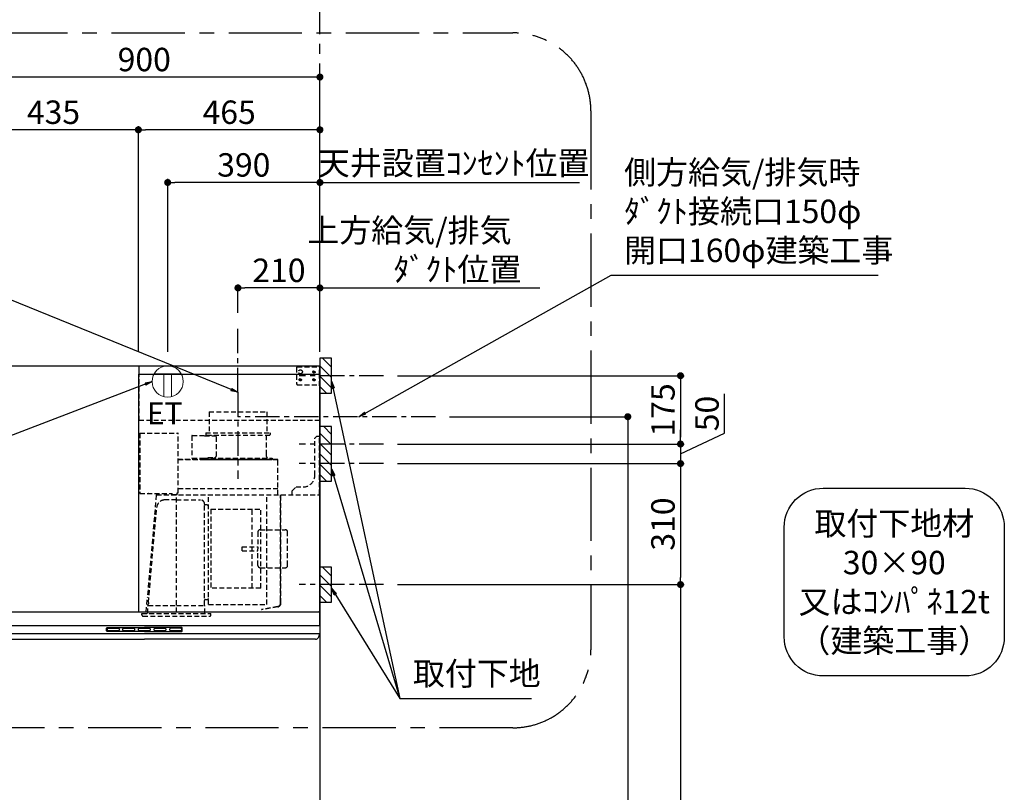
# Model space of a CAD drawing. Extents: x 55896 to 82369, y -11045 to -2175.
# Drawn here: x 72982 to 75504, y -7545 to -5565 of the extents above; entities that cross this region are included whole.
import ezdxf

# ---------------------------------------------------------------- set-up
doc = ezdxf.new("R2010")
doc.units = 0
doc.header["$LTSCALE"] = 50
doc.header["$MEASUREMENT"] = 0
doc.linetypes.add('CENTER', pattern=[2, 1.25, -0.25, 0.25, -0.25])
doc.linetypes.add('HIDDEN', pattern=[0.375, 0.25, -0.125])
doc.layers.get('0').update_dxf_attribs({"linetype": 'CONTINUOUS'})
doc.layers.get('DEFPOINTS').update_dxf_attribs({"color": 146, "linetype": 'CONTINUOUS'})
for name, color, linetype in [('111-壁仕上', 3, 'CONTINUOUS'), ('150-機器', 8, 'CONTINUOUS'), ('160-文字', 254, 'CONTINUOUS'), ('166-寸法B', 11, 'CONTINUOUS'), ('180-補助', 161, 'CONTINUOUS')]:
    doc.layers.add(name, color=color, linetype=linetype)
doc.styles.add('KH001', font='txt')
doc.styles.add('ＭＳ ゴシック', font='txt', dxfattribs={"height": 10})
doc.dimstyles.new('KH1xx030', dxfattribs={"dimscale": 30, "dimtxt": 2, "dimasz": 0.6, "dimexe": 0.3, "dimexo": 1.2, "dimgap": 0.5, "dimtad": 3, "dimdec": 1, "dimdsep": 46, "dimlunit": 6, "dimtxsty": 'KH001', "dimblk": 'DOT', "dimcen": 1, "dimdle": 1, "dimclrd": 256, "dimclre": 256, "dimclrt": 256, "dimadec": 0, "dimazin": 0, "dimtfac": 1, "dimtdec": 1, "dimtix": 1, "dimtmove": 2, "dimatfit": 3, "dimldrblk": 'CLOSEDBLANK', "dimfxl": 1, "dimtolj": 1, "dimtzin": 0, "dimlwd": -1, "dimlwe": -1, "dimarcsym": 0})

# ---------------------------------------------------------------- blocks, each defined once
blk = doc.blocks.new('取付下地注釈')
at = {"layer": '160-文字'}
blk.add_lwpolyline([(-181.9, 0), (181.9, 0, -0.414214), (281.9, -100), (281.9, -381, -0.414214), (181.9, -481), (-181.9, -481, -0.414214), (-281.9, -381), (-281.9, -100, -0.414214)], format="xyb", close=True, dxfattribs=at)
at = {"layer": '160-文字', "insert": (0, -240.5), "char_height": 60, "attachment_point": 5, "style": 'KH001'}
blk.add_mtext('\\A1;取付下地材\\P30×90\\P又はｺﾝﾊﾟﾈ12t\\P（建築工事）', dxfattribs=at)
blk = doc.blocks.new('_Dot')
at = {"color": 0, "linetype": 'ByBlock', "lineweight": -2}
blk.add_line((-0.5, 0), (-1, 0), dxfattribs=at)
at = {"color": 0, "linetype": 'ByBlock', "const_width": 0.5}
blk.add_lwpolyline([(-0.25, 0, 1), (0.25, 0, 1)], format="xyb", close=True, dxfattribs=at)
blk = doc.blocks.new('*D220')
at = {"layer": '166-寸法B', "transparency": 16777216}
for p, q in [((72851.5, -6416.5), (72851.5, -5703.5)), ((73733.5, -5712.5), (72869.5, -5712.5)), ((73751.5, -6416.5), (73751.5, -5703.5))]:
    blk.add_line(p, q, dxfattribs=at)
at = {"layer": 'DEFPOINTS', "color": 0, "transparency": 16777216}
for p in [(72851.5, -5712.5), (72851.5, -6452.5), (73751.5, -6452.5)]:
    blk.add_point(p, dxfattribs=at)
at = {"layer": '166-寸法B', "transparency": 16777216, "xscale": 18, "yscale": 18, "zscale": 18, "rotation": 180}
blk.add_blockref('_Dot', (72851.5, -5712.5), dxfattribs=at)
at = {"layer": '166-寸法B', "transparency": 16777216, "xscale": 18, "yscale": 18, "zscale": 18}
blk.add_blockref('_Dot', (73751.5, -5712.5), dxfattribs=at)
at = {"layer": '166-寸法B', "transparency": 16777216, "insert": (73301.5, -5667.5), "char_height": 60, "attachment_point": 5, "style": 'KH001'}
blk.add_mtext('\\A1;900', dxfattribs=at)
blk = doc.blocks.new('_ClosedBlank')
at = {"color": 0, "linetype": 'ByBlock', "lineweight": -2}
for p, q in [((-1, 0.17), (0, 0)), ((-1, 0.17), (-1, -0.17)), ((0, 0), (-1, -0.17))]:
    blk.add_line(p, q, dxfattribs=at)
blk = doc.blocks.new('*D221')
at = {"layer": '166-寸法B', "transparency": 16777216}
for p, q in [((73751.5, -6252.5), (73733.5, -6252.5)), ((73751.5, -6416.5), (73751.5, -6243.5)), ((73751.5, -6252.5), (74296.6, -6252.5)), ((74296.6, -6252.5), (74314.6, -6252.5))]:
    blk.add_line(p, q, dxfattribs=at)
at = {"layer": 'DEFPOINTS', "color": 0, "transparency": 16777216}
for p in [(74296.6, -6252.5), (73751.5, -6452.5), (74296.6, -6580.7)]:
    blk.add_point(p, dxfattribs=at)
at = {"layer": '166-寸法B', "transparency": 16777216, "insert": (74103.6, -6155), "char_height": 60, "attachment_point": 5, "style": 'KH001'}
blk.add_mtext('\\A1;上方給気/排気\u3000\u3000\u3000\\Pﾀﾞｸﾄ位置', dxfattribs=at)
blk = doc.blocks.new('_None')
blk = doc.blocks.new('*D222')
at = {"layer": '166-寸法B', "transparency": 16777216}
for p, q in [((73541.5, -6316.5), (73541.5, -6243.5)), ((73733.5, -6252.5), (73559.5, -6252.5)), ((73751.5, -6416.5), (73751.5, -6243.5))]:
    blk.add_line(p, q, dxfattribs=at)
at = {"layer": 'DEFPOINTS', "color": 0, "transparency": 16777216}
for p in [(73541.5, -6252.5), (73541.5, -6352.5), (73751.5, -6452.5)]:
    blk.add_point(p, dxfattribs=at)
at = {"layer": '166-寸法B', "transparency": 16777216, "xscale": 18, "yscale": 18, "zscale": 18, "rotation": 180}
blk.add_blockref('_Dot', (73541.5, -6252.5), dxfattribs=at)
at = {"layer": '166-寸法B', "transparency": 16777216, "xscale": 18, "yscale": 18, "zscale": 18}
blk.add_blockref('_Dot', (73751.5, -6252.5), dxfattribs=at)
at = {"layer": '166-寸法B', "transparency": 16777216, "insert": (73646.5, -6207.5), "char_height": 60, "attachment_point": 5, "style": 'KH001'}
blk.add_mtext('\\A1;210', dxfattribs=at)
blk = doc.blocks.new('*D223')
at = {"layer": '166-寸法B', "transparency": 16777216}
for p, q in [((73286.5, -6416.5), (73286.5, -5838.5)), ((73733.5, -5847.5), (73304.5, -5847.5)), ((73751.5, -6416.5), (73751.5, -5838.5))]:
    blk.add_line(p, q, dxfattribs=at)
at = {"layer": 'DEFPOINTS', "color": 0, "transparency": 16777216}
for p in [(73286.5, -5847.5), (73286.5, -6452.5), (73751.5, -6452.5)]:
    blk.add_point(p, dxfattribs=at)
at = {"layer": '166-寸法B', "transparency": 16777216, "xscale": 18, "yscale": 18, "zscale": 18, "rotation": 180}
blk.add_blockref('_Dot', (73286.5, -5847.5), dxfattribs=at)
at = {"layer": '166-寸法B', "transparency": 16777216, "xscale": 18, "yscale": 18, "zscale": 18}
blk.add_blockref('_Dot', (73751.5, -5847.5), dxfattribs=at)
at = {"layer": '166-寸法B', "transparency": 16777216, "insert": (73519, -5802.5), "char_height": 60, "attachment_point": 5, "style": 'KH001'}
blk.add_mtext('\\A1;465', dxfattribs=at)
blk = doc.blocks.new('*D224')
at = {"layer": '166-寸法B', "transparency": 16777216}
for p, q in [((72851.5, -6416.5), (72851.5, -5838.5)), ((73268.5, -5847.5), (72869.5, -5847.5)), ((73286.5, -6416.5), (73286.5, -5838.5))]:
    blk.add_line(p, q, dxfattribs=at)
at = {"layer": 'DEFPOINTS', "color": 0, "transparency": 16777216}
for p in [(72851.5, -5847.5), (72851.5, -6452.5), (73286.5, -6452.5)]:
    blk.add_point(p, dxfattribs=at)
at = {"layer": '166-寸法B', "transparency": 16777216, "xscale": 18, "yscale": 18, "zscale": 18, "rotation": 180}
blk.add_blockref('_Dot', (72851.5, -5847.5), dxfattribs=at)
at = {"layer": '166-寸法B', "transparency": 16777216, "xscale": 18, "yscale": 18, "zscale": 18}
blk.add_blockref('_Dot', (73286.5, -5847.5), dxfattribs=at)
at = {"layer": '166-寸法B', "transparency": 16777216, "insert": (73069, -5802.5), "char_height": 60, "attachment_point": 5, "style": 'KH001'}
blk.add_mtext('\\A1;435', dxfattribs=at)
blk = doc.blocks.new('*D226')
at = {"layer": '166-寸法B', "transparency": 16777216}
for p, q in [((73950.4, -6477.5), (74684.1, -6477.5)), ((74675.1, -6495.5), (74675.1, -6634.5)), ((73950.4, -6652.5), (74684.1, -6652.5))]:
    blk.add_line(p, q, dxfattribs=at)
at = {"layer": 'DEFPOINTS', "color": 0, "transparency": 16777216}
for p in [(73914.4, -6477.5), (73914.4, -6652.5), (74675.1, -6652.5)]:
    blk.add_point(p, dxfattribs=at)
at = {"layer": '166-寸法B', "transparency": 16777216, "xscale": 18, "yscale": 18, "zscale": 18}
for p, rotation in [((74675.1, -6477.5), 90), ((74675.1, -6652.5), 270)]:
    blk.add_blockref('_Dot', p, dxfattribs=dict(at, rotation=rotation))
at = {"layer": '166-寸法B', "transparency": 16777216, "insert": (74630.1, -6565), "char_height": 60, "attachment_point": 5, "rotation": 90, "style": 'KH001'}
blk.add_mtext('\\A1;175', dxfattribs=at)
blk = doc.blocks.new('*D227')
at = {"layer": '166-寸法B', "transparency": 16777216}
for p, q in [((74083.7, -6582.5), (74549.1, -6582.5)), ((74540.1, -6600.5), (74540.1, -8834.5)), ((73787.5, -8852.5), (74549.1, -8852.5))]:
    blk.add_line(p, q, dxfattribs=at)
at = {"layer": 'DEFPOINTS', "color": 0, "transparency": 16777216}
for p in [(74047.7, -6582.5), (73751.5, -8852.5), (74540.1, -8852.5)]:
    blk.add_point(p, dxfattribs=at)
at = {"layer": '166-寸法B', "transparency": 16777216, "xscale": 18, "yscale": 18, "zscale": 18}
for p, rotation in [((74540.1, -6582.5), 90), ((74540.1, -8852.5), 270)]:
    blk.add_blockref('_Dot', p, dxfattribs=dict(at, rotation=rotation))
at = {"layer": '166-寸法B', "transparency": 16777216, "insert": (74491.3, -7717.5), "char_height": 60, "attachment_point": 5, "rotation": 90, "style": 'KH001'}
blk.add_mtext('\\A1;2,270', dxfattribs=at)
blk = doc.blocks.new('*D228')
at = {"layer": '166-寸法B', "transparency": 16777216}
for p, q in [((73950.4, -7012.5), (74684.1, -7012.5)), ((74675.1, -7030.5), (74675.1, -8834.5)), ((73787.5, -8852.5), (74684.1, -8852.5))]:
    blk.add_line(p, q, dxfattribs=at)
at = {"layer": 'DEFPOINTS', "color": 0, "transparency": 16777216}
for p in [(73914.4, -7012.5), (73751.5, -8852.5), (74675.1, -8852.5)]:
    blk.add_point(p, dxfattribs=at)
at = {"layer": '166-寸法B', "transparency": 16777216, "xscale": 18, "yscale": 18, "zscale": 18}
for p, rotation in [((74675.1, -7012.5), 90), ((74675.1, -8852.5), 270)]:
    blk.add_blockref('_Dot', p, dxfattribs=dict(at, rotation=rotation))
at = {"layer": '166-寸法B', "transparency": 16777216, "insert": (74626.3, -7932.5), "char_height": 60, "attachment_point": 5, "rotation": 90, "style": 'KH001'}
blk.add_mtext('\\A1;1,840', dxfattribs=at)
blk = doc.blocks.new('*D229')
at = {"layer": '166-寸法B', "transparency": 16777216}
for p, q in [((74787.9, -6625), (74787.9, -6523.5)), ((74675.1, -6634.5), (74675.1, -6616.5)), ((74675.1, -6677.5), (74787.9, -6625)), ((73950.4, -6652.5), (74684.1, -6652.5)), ((74675.1, -6652.5), (74675.1, -6702.5)), ((74675.1, -6652.5), (74675.1, -6702.5)), ((73950.4, -6702.5), (74684.1, -6702.5)), ((74675.1, -6720.5), (74675.1, -6738.5))]:
    blk.add_line(p, q, dxfattribs=at)
at = {"layer": 'DEFPOINTS', "color": 0, "transparency": 16777216}
for p in [(73914.4, -6652.5), (73914.4, -6702.5), (74675.1, -6702.5)]:
    blk.add_point(p, dxfattribs=at)
at = {"layer": '166-寸法B', "transparency": 16777216, "xscale": 18, "yscale": 18, "zscale": 18}
for p, rotation in [((74675.1, -6652.5), 270), ((74675.1, -6702.5), 90)]:
    blk.add_blockref('_Dot', p, dxfattribs=dict(at, rotation=rotation))
at = {"layer": '166-寸法B', "transparency": 16777216, "insert": (74742.9, -6574.3), "char_height": 60, "attachment_point": 5, "rotation": 90, "style": 'KH001'}
blk.add_mtext('\\A1;50', dxfattribs=at)
blk = doc.blocks.new('*D230')
at = {"layer": '166-寸法B', "transparency": 16777216}
for p, q in [((73950.4, -6702.5), (74684.1, -6702.5)), ((74675.1, -6720.5), (74675.1, -6994.5)), ((73950.4, -7012.5), (74684.1, -7012.5))]:
    blk.add_line(p, q, dxfattribs=at)
at = {"layer": 'DEFPOINTS', "color": 0, "transparency": 16777216}
for p in [(73914.4, -6702.5), (73914.4, -7012.5), (74675.1, -7012.5)]:
    blk.add_point(p, dxfattribs=at)
at = {"layer": '166-寸法B', "transparency": 16777216, "xscale": 18, "yscale": 18, "zscale": 18}
for p, rotation in [((74675.1, -6702.5), 90), ((74675.1, -7012.5), 270)]:
    blk.add_blockref('_Dot', p, dxfattribs=dict(at, rotation=rotation))
at = {"layer": '166-寸法B', "transparency": 16777216, "insert": (74630.1, -6857.5), "char_height": 60, "attachment_point": 5, "rotation": 90, "style": 'KH001'}
blk.add_mtext('\\A1;310', dxfattribs=at)
blk = doc.blocks.new('ｺﾝｾﾝﾄ 展開用')
at = {"layer": '160-文字', "color": 4, "linetype": 'Continuous', "lineweight": 20}
for p, q in [((-20, 34.6), (-20, -34.6)), ((38.7, 10), (-20, 10)), ((38.7, -10), (-20, -10))]:
    blk.add_line(p, q, dxfattribs=at)
blk.add_circle((0, 0), 40, dxfattribs=at)
blk = doc.blocks.new('*D231')
at = {"layer": '166-寸法B', "transparency": 16777216}
for p, q in [((73361.5, -6416.5), (73361.5, -5973.5)), ((73751.5, -6416.5), (73751.5, -5973.5)), ((73733.5, -5982.5), (73379.5, -5982.5))]:
    blk.add_line(p, q, dxfattribs=at)
at = {"layer": 'DEFPOINTS', "color": 0, "transparency": 16777216}
for p in [(73361.5, -5982.5), (73361.5, -6452.5), (73751.5, -6452.5)]:
    blk.add_point(p, dxfattribs=at)
at = {"layer": '166-寸法B', "transparency": 16777216, "xscale": 18, "yscale": 18, "zscale": 18, "rotation": 180}
blk.add_blockref('_Dot', (73361.5, -5982.5), dxfattribs=at)
at = {"layer": '166-寸法B', "transparency": 16777216, "xscale": 18, "yscale": 18, "zscale": 18}
blk.add_blockref('_Dot', (73751.5, -5982.5), dxfattribs=at)
at = {"layer": '166-寸法B', "transparency": 16777216, "insert": (73556.5, -5937.5), "char_height": 60, "attachment_point": 5, "style": 'KH001'}
blk.add_mtext('\\A1;390', dxfattribs=at)
blk = doc.blocks.new('*D232')
at = {"layer": '166-寸法B', "transparency": 16777216}
for p, q in [((73751.5, -6416.5), (73751.5, -5973.5)), ((73751.5, -5982.5), (73733.5, -5982.5)), ((73751.5, -5982.5), (74398.5, -5982.5)), ((74398.5, -5982.5), (74416.5, -5982.5))]:
    blk.add_line(p, q, dxfattribs=at)
at = {"layer": 'DEFPOINTS', "color": 0, "transparency": 16777216}
for p in [(74398.5, -5982.5), (74398.5, -6430.5), (73751.5, -6452.5)]:
    blk.add_point(p, dxfattribs=at)
at = {"layer": '166-寸法B', "transparency": 16777216, "insert": (74094, -5932.9), "char_height": 60, "attachment_point": 5, "style": 'KH001'}
blk.add_mtext('\\A1;天井設置ｺﾝｾﾝﾄ位置', dxfattribs=at)
blk = doc.blocks.new('SBLRF-3R-9017VR_S')
at = {"layer": '150-機器', "color": 6, "linetype": 'Continuous'}
for p, q in [((-462.6, 0), (0, 0)), ((-462.6, -20.6), (-462.6, 0)), ((0, -50), (0, 0)), ((-465, -20.6), (0, -20.6)), ((-465, -20.6), (-465, -630)), ((-1.2, 0), (0, 0)), ((0, -629.4), (0, -50)), ((-896, -630), (-0.6, -630)), ((-0.6, -629.4), (-0.6, -630)), ((-0.6, -629.4), (0, -629.4)), ((-899, -664.2), (-899, -633)), ((0, -664.2), (0, -633)), ((-899, -665.5), (-899, -684.5)), ((-898.5, -665), (-449.5, -665)), ((-449.5, -665), (-0.5, -665)), ((0, -665.5), (0, -684.5)), ((-898.5, -685), (-0.5, -685)), ((-898, -685.8), (-898, -685)), ((-895.1, -695.3), (-896.7, -692)), ((-887.8, -700), (-449.5, -700)), ((-11.2, -700), (-449.5, -700)), ((-3.9, -695.3), (-2.3, -692)), ((-1, -685.8), (-1, -685))]:
    blk.add_line(p, q, dxfattribs=at)
at = {"layer": '150-機器', "linetype": 'HIDDEN'}
for p, q in [((-1.2, -22), (-1.2, 0)), ((-462.6, -140), (-462.6, -20.6)), ((-60, -4), (-58, -2)), ((-60, -4), (-60, -46)), ((-58, -2), (-1.2, -2)), ((-1.2, -51), (-1.2, -22)), ((-60, -46), (-58, -48)), ((-58, -48), (-1.2, -48)), ((-1.2, -50), (-0.6, -50)), ((-0.6, -50), (0, -50)), ((-1.2, -51), (-0.6, -51)), ((-0.6, -140), (-0.6, -51)), ((-283.9, -117.4), (-136.1, -117.4)), ((-283.9, -117.4), (-283.9, -171.4)), ((-136.1, -117.4), (-136.1, -171.4)), ((-0.6, -140), (-462.6, -140)), ((-461, -172.5), (-363.6, -172.5)), ((-461, -172.5), (-461, -326.5)), ((-363.1, -324.5), (-363.1, -173)), ((-292.5, -171.4), (-292.5, -175.4)), ((-292.5, -171.4), (-127.5, -171.4)), ((-127.5, -171.4), (-127.5, -175.4)), ((-327.9, -178.9), (-327.9, -235.9)), ((-327.3, -178.3), (-295.5, -178.3)), ((-295.5, -178.9), (-295.5, -178.3)), ((-295.5, -178.9), (-268.8, -178.9)), ((-290.5, -177.4), (-129.5, -177.4)), ((-282.2, -177.4), (-282.2, -178.9)), ((-265.8, -181.9), (-265.8, -231.1)), ((-137.8, -177.4), (-137.8, -228.6)), ((-13, -185), (-8, -180)), ((-13, -280), (-13, -185)), ((-8, -180), (-1, -180)), ((-1, -328.8), (-1, -180)), ((-363.1, -239.4), (-108.1, -239.4)), ((-108.1, -240), (-363.1, -240)), ((-327.3, -236.5), (-298, -236.5)), ((-298, -236.4), (-298, -239.4)), ((-298, -236.4), (-122, -236.4)), ((-298, -239.4), (-122, -239.4)), ((-286.4, -234.1), (-268.8, -234.1)), ((-286.4, -236.4), (-286.4, -234.1)), ((-122, -236.4), (-122, -239.4)), ((-108.1, -330), (-108.1, -240)), ((-107.5, -241.4), (-107.5, -240)), ((-107.5, -330), (-107.5, -241.4)), ((-461, -326.5), (-378.1, -326.5)), ((-439.1, -326.5), (-439.6, -326.5)), ((-378.1, -330), (-378.1, -326.5)), ((-365.6, -325), (-363.6, -325)), ((-365.6, -330), (-365.6, -325)), ((-363.1, -313.6), (-108.1, -313.6)), ((-71, -320), (-61, -310)), ((-71, -330), (-71, -320)), ((-61, -310), (-43, -310)), ((-419.1, -330.7), (-442.1, -594)), ((-418.3, -330), (-0.8, -330)), ((-367.5, -343.2), (-397.6, -343.2)), ((-378.1, -329.5), (-365.6, -329.5)), ((-367.5, -630.8), (-367.5, -336.8)), ((-367.5, -343.2), (-306.1, -343.2)), ((-285.7, -610.7), (-285.7, -330)), ((-135.7, -610.7), (-135.7, -330)), ((-100.7, -600.8), (-100.7, -330)), ((-99.9, -607.4), (-99.9, -330)), ((-439.3, -605.6), (-418.1, -362)), ((-295.5, -463.8), (-295.5, -353.8)), ((-289.1, -356.1), (-294.1, -356.1)), ((-279.3, -367.2), (-279.3, -569.2)), ((-279.3, -367.2), (-151.3, -367.2)), ((-173.3, -569.2), (-173.3, -367.2)), ((-151.3, -569.2), (-151.3, -367.2)), ((-159, -425.6), (-159, -468.2)), ((-153, -419.6), (-88.6, -419.6)), ((-82.6, -510.8), (-82.6, -425.6)), ((-295.5, -613.6), (-295.5, -463.8)), ((-199.5, -463.2), (-159, -463.2)), ((-199.5, -473.2), (-199.5, -463.2)), ((-199.5, -473.2), (-159, -473.2)), ((-159, -510.8), (-159, -468.2)), ((-153, -516.8), (-88.6, -516.8)), ((-151.3, -569.2), (-279.3, -569.2)), ((-445.2, -630), (-442.1, -594)), ((-294.1, -598.3), (-289.1, -598.3)), ((-100.7, -607.4), (-100.7, -600.8)), ((-440.6, -633.8), (-440.6, -614.6)), ((-440.3, -614.1), (-439.5, -613.6)), ((-439.5, -613.6), (-439.5, -609.9)), ((-439.5, -613.6), (-367.5, -613.6)), ((-367.5, -613.6), (-295.5, -613.6)), ((-294.7, -614.1), (-295.5, -613.6)), ((-294.4, -633.8), (-294.4, -614.6)), ((-285.1, -611.3), (-136.3, -611.3)), ((-108.3, -616.5), (-149.3, -623.7)), ((-149.3, -623.7), (-149.1, -624.5)), ((-108.2, -617.3), (-149.1, -624.5)), ((-455.9, -637.8), (-455.9, -633.8)), ((-455.9, -633.8), (-279.1, -633.8)), ((-452.9, -640.8), (-282.1, -640.8)), ((-279.1, -637.8), (-279.1, -633.8))]:
    blk.add_line(p, q, dxfattribs=at)
at = {"layer": '150-機器', "color": 161, "linetype": 'CENTER'}
blk.add_line((-210, -67.4), (-210, -289.4), dxfattribs=at)
at = {"layer": '150-機器', "linetype": 'Continuous'}
for p, q in [((-546.5, -678.5), (-546.5, -671.5)), ((-545, -670), (-449.5, -670)), ((-449.5, -680), (-545, -680)), ((-544.5, -676.6), (-544.5, -673.6)), ((-542.5, -671.6), (-516.5, -671.6)), ((-516.5, -678.6), (-542.5, -678.6)), ((-514.5, -673.6), (-514.5, -676.6)), ((-504.5, -676.6), (-504.5, -673.6)), ((-502.5, -671.6), (-476.5, -671.6)), ((-476.5, -678.6), (-502.5, -678.6)), ((-474.5, -673.6), (-474.5, -676.6)), ((-464.5, -676.6), (-464.5, -673.6)), ((-462.5, -671.6), (-436.5, -671.6)), ((-436.5, -678.6), (-462.5, -678.6)), ((-354, -670), (-449.5, -670)), ((-449.5, -680), (-354, -680)), ((-434.5, -673.6), (-434.5, -676.6)), ((-424.5, -676.6), (-424.5, -673.6)), ((-422.5, -671.6), (-396.5, -671.6)), ((-396.5, -678.6), (-422.5, -678.6)), ((-394.5, -673.6), (-394.5, -676.6)), ((-384.5, -676.6), (-384.5, -673.6)), ((-356.5, -671.6), (-382.5, -671.6)), ((-356.5, -678.6), (-382.5, -678.6)), ((-354.5, -673.6), (-354.5, -676.6)), ((-352.5, -678.5), (-352.5, -671.5))]:
    blk.add_line(p, q, dxfattribs=at)
at = {"layer": '150-機器', "linetype": 'HIDDEN'}
for centre, radius in [((-50, -15), 5), ((-15, -15), 3.01), ((-15, -15), 1.81), ((-50, -35), 3.01), ((-50, -35), 1.81), ((-15, -35), 3.01), ((-15, -35), 1.81)]:
    blk.add_circle(centre, radius, dxfattribs=at)
for centre, radius, start, end in [((-363.6, -173), 0.5, 360, 90), ((-290.5, -175.4), 2, 180, 270), ((-129.5, -175.4), 2, 270, 360), ((-327.3, -178.9), 0.6, 90, 180), ((-268.8, -181.9), 3, 360, 90), ((-327.3, -235.9), 0.6, 180, 270), ((-268.8, -231.1), 3, 270, 360), ((-127.8, -228.6), 10, 180, 231.2606), ((-108.1, -240), 0.6, 360, 90), ((-43, -280), 30, 270, 360), ((-363.6, -324.5), 0.5, 270, 360), ((-418.3, -330.8), 0.8, 90, 175), ((-397.6, -363.8), 20.6, 90, 175.0209), ((-306.1, -353.8), 10.6, 360, 90), ((-2.2, -328.8), 1.2, 270, 360), ((-0.8, -330.8), 0.8, 360, 90), ((-294.1, -354.7), 1.4, 180, 270), ((-289.1, -359.7), 3.6, 360, 90), ((-153, -425.6), 6, 90, 180), ((-88.6, -425.6), 6, 360, 90), ((-153, -510.8), 6, 180, 270), ((-88.6, -510.8), 6, 270, 360), ((-294.1, -599.7), 1.4, 90, 180), ((-289.1, -594.7), 3.6, 270, 340.8119), ((-440, -614.6), 0.6, 120, 180), ((-388.9, -610), 50.6, 175.0209, 180), ((-295, -614.6), 0.6, 360, 60), ((-285.1, -610.7), 0.6, 180, 270), ((-136.3, -610.7), 0.6, 270, 360), ((-109.9, -607.4), 9.2, 280, 360), ((-109.9, -607.4), 10, 280, 360), ((-452.9, -637.8), 3, 180, 270), ((-282.1, -637.8), 3, 270, 360)]:
    blk.add_arc(centre, radius, start, end, dxfattribs=at)
at = {"layer": '150-機器', "color": 6, "linetype": 'Continuous'}
for centre, radius, start, end in [((-896, -633), 3, 90, 180), ((-3, -633), 3, 360, 90), ((-898.2, -664.2), 0.8, 180, 270), ((-898.5, -665.5), 0.5, 90, 180), ((-0.8, -664.2), 0.8, 270, 360), ((-0.5, -665.5), 0.5, 360, 90), ((-898.5, -684.5), 0.5, 180, 270), ((-883, -685.8), 15, 180, 204.4442), ((-887.8, -692), 8, 204.444, 270), ((-11.2, -692), 8, 270, 335.556), ((-16, -685.8), 15, 335.5558, 360), ((-0.5, -684.5), 0.5, 270, 360)]:
    blk.add_arc(centre, radius, start, end, dxfattribs=at)
at = {"layer": '150-機器', "linetype": 'Continuous'}
for centre, radius, start, end in [((-545, -671.5), 1.5, 90, 180), ((-545, -678.5), 1.5, 180, 270), ((-542.5, -673.6), 2, 90, 180), ((-542.5, -676.6), 2, 180, 270), ((-516.5, -673.6), 2, 0, 90), ((-516.5, -676.6), 2, 270, 0), ((-502.5, -673.6), 2, 90, 180), ((-502.5, -676.6), 2, 180, 270), ((-476.5, -673.6), 2, 0, 90), ((-476.5, -676.6), 2, 270, 0), ((-462.5, -673.6), 2, 90, 180), ((-462.5, -676.6), 2, 180, 270), ((-436.5, -673.6), 2, 0, 90), ((-436.5, -676.6), 2, 270, 0), ((-422.5, -673.6), 2, 90, 180), ((-422.5, -676.6), 2, 180, 270), ((-396.5, -673.6), 2, 0, 90), ((-396.5, -676.6), 2, 270, 0), ((-382.5, -673.6), 2, 90, 180), ((-382.5, -676.6), 2, 180, 270), ((-356.5, -673.6), 2, 0, 90), ((-356.5, -676.6), 2, 270, 0), ((-354, -671.5), 1.5, 0, 90), ((-354, -678.5), 1.5, 270, 0)]:
    blk.add_arc(centre, radius, start, end, dxfattribs=at)

msp = doc.modelspace()

# ---------------------------------------------------------------- hatches: boundary and pattern name
at = {"layer": '180-補助'}
h = msp.add_hatch(dxfattribs=at)
h.set_pattern_fill('ANSI31', color=256, scale=150, angle=180, style=0)
h.set_pattern_definition([(135, (530559.526, -6619.747), (13.25825215, 13.25825215), [])])
h.paths.add_polyline_path([(73751.45, -6522.51), (73781.45, -6522.51), (73781.45, -6432.51), (73751.45, -6432.51)])
h = msp.add_hatch(dxfattribs=at)
h.set_pattern_fill('ANSI31', color=256, scale=150, angle=180, style=0)
h.set_pattern_definition([(135, (530559.526, -6844.747), (13.25825215, 13.25825215), [])])
h.paths.add_polyline_path([(73751.45, -6747.51), (73781.45, -6747.51), (73781.45, -6607.51), (73751.45, -6607.51)])
h = msp.add_hatch(dxfattribs=at)
h.set_pattern_fill('ANSI31', color=256, scale=150, angle=180, style=0)
h.set_pattern_definition([(135, (530559.526, -7154.747), (13.25825215, 13.25825215), [])])
h.paths.add_polyline_path([(73751.45, -7057.51), (73781.45, -7057.51), (73781.45, -6967.51), (73751.45, -6967.51)])

# ---------------------------------------------------------------- linework, layer by layer
at = {"layer": '111-壁仕上', "color": 253, "linetype": 'CENTER', "ltscale": 2}
msp.add_line((73751.45, -6202.51), (73751.45, -5241.47), dxfattribs=at)
at = {"layer": '111-壁仕上', "ltscale": 2}
for p, q in [((70429.18, -6452.51), (73751.45, -6452.51)), ((73751.45, -6452.51), (73751.45, -8852.51))]:
    msp.add_line(p, q, dxfattribs=at)
at = {"layer": '150-機器', "linetype": 'CENTER'}
for p, q in [((73541.45, -6519.91), (73541.45, -6352.51)), ((74047.73, -6582.51), (73541.45, -6582.51))]:
    msp.add_line(p, q, dxfattribs=at)
at = {"layer": '150-機器', "color": 253, "linetype": 'Continuous'}
for points in [[(73751.45, -6522.51), (73781.45, -6522.51), (73781.45, -6432.51), (73751.45, -6432.51)], [(73751.45, -6747.51), (73781.45, -6747.51), (73781.45, -6607.51), (73751.45, -6607.51)], [(73751.45, -7057.51), (73781.45, -7057.51), (73781.45, -6967.51), (73751.45, -6967.51)]]:
    msp.add_lwpolyline(points, close=True, dxfattribs=at)
at = {"layer": '180-補助', "linetype": 'CENTER'}
for p, q in [((73914.4, -6477.51), (73698.66, -6477.51)), ((73914.4, -6652.51), (73698.66, -6652.51)), ((73914.4, -6702.51), (73698.66, -6702.51)), ((73914.4, -7012.51), (73698.66, -7012.51))]:
    msp.add_line(p, q, dxfattribs=at)
at = {"layer": '180-補助', "linetype": 'CENTER', "ltscale": 3}
msp.add_lwpolyline([(74445.57, -5813.18), (74445.57, -7179.4, -0.4142136), (74245.57, -7379.4), (72917.77, -7379.4, -0.4142136), (72717.77, -7179.4), (72717.77, -5799.22, -0.4142136), (72917.77, -5599.22), (74245.57, -5599.22, -0.4142136), (74445.57, -5799.22), (74445.57, -5813.18)], format="xyb", dxfattribs=at)

# ---------------------------------------------------------------- block references
at = {"layer": '150-機器', "color": 4}
msp.add_blockref('SBLRF-3R-9017VR_S', (73751.45, -6452.51), dxfattribs=at)
at = {"layer": '160-文字', "xscale": -1, "rotation": 89.99999999999991}
msp.add_blockref('ｺﾝｾﾝﾄ 展開用', (73361.45, -6492.51), dxfattribs=at)
at = {"layer": '160-文字'}
msp.add_blockref('取付下地注釈', (75222.63, -6765.64), dxfattribs=at)

# ---------------------------------------------------------------- texts
at = {"layer": '160-文字', "char_height": 60, "attachment_point": 7, "style": 'KH001'}
for s, insert in [('{側方給気/排気時\\Pﾀﾞｸﾄ接続口150φ\\P開口160φ建築工事}', (74530.61, -6205.16)), ('取付下地', (73989.57, -7289.15))]:
    msp.add_mtext(s, dxfattribs=dict(at, insert=insert))
at = {"layer": '160-文字', "color": 4, "lineweight": 0, "insert": (73399.29, -6546.04), "char_height": 56, "attachment_point": 3, "line_spacing_factor": 0.782827, "style": 'ＭＳ ゴシック'}
msp.add_mtext('ET', dxfattribs=at)

# ---------------------------------------------------------------- dimensions: what is measured, and where the dimension line sits
at = {"layer": '166-寸法B'}
for base, p1, p2, angle, picture, middle in [((72851.45, -5712.51), (73751.45, -6452.51), (72851.45, -6452.51), 180, '*D220', (73301.45, -5667.51)), ((72851.45, -5847.51), (73286.45, -6452.51), (72851.45, -6452.51), 180, '*D224', (73068.95, -5802.51)), ((73286.45, -5847.51), (73751.45, -6452.51), (73286.45, -6452.51), 180, '*D223', (73518.95, -5802.51)), ((73361.45, -5982.51), (73751.45, -6452.51), (73361.45, -6452.51), 180, '*D231', (73556.45, -5937.51)), ((73541.45, -6252.51), (73751.45, -6452.51), (73541.45, -6352.51), 180, '*D222', (73646.45, -6207.51)), ((74675.12, -6652.51), (73914.4, -6477.51), (73914.4, -6652.51), 90, '*D226', (74630.12, -6565.01)), ((74675.12, -7012.51), (73914.4, -6702.51), (73914.4, -7012.51), 90, '*D230', (74630.12, -6857.51))]:
    dim = msp.add_linear_dim(base=base, p1=p1, p2=p2, angle=angle, dimstyle='KH1xx030', dxfattribs=at)
    dim.commit()
    dim.dimension.update_dxf_attribs({"geometry": picture, "text_midpoint": middle})
for base, p2, text, picture, middle in [((74398.46, -5982.51), (74398.46, -6430.48), '天井設置ｺﾝｾﾝﾄ位置', '*D232', (74094.04, -5932.95)), ((74296.6, -6252.51), (74296.6, -6580.7), '上方給気/排気\u3000\u3000\u3000\\Xﾀﾞｸﾄ位置', '*D221', (74103.61, -6155.04))]:
    dim = msp.add_linear_dim(base=base, p1=(73751.45, -6452.51), p2=p2, angle=180, text=text, dimstyle='KH1xx030', override={"dimblk1": 'None', "dimblk2": 'None', "dimsah": 1, "dimse2": 1}, dxfattribs=at)
    dim.commit()
    dim.dimension.update_dxf_attribs({"geometry": picture, "text_midpoint": middle, "dimtype": 128})
dim = msp.add_linear_dim(base=(74675.12, -6702.51), p1=(73914.4, -6652.51), p2=(73914.4, -6702.51), angle=90, dimstyle='KH1xx030', override={"dimtmove": 1}, dxfattribs=at)
dim.commit()
dim.dimension.update_dxf_attribs({"geometry": '*D229', "text_midpoint": (74787.91, -6610.04), "dimtype": 128})
for base, p1, picture, middle in [((74540.08, -8852.51), (74047.73, -6582.51), '*D227', (74491.27, -7717.51)), ((74675.12, -8852.51), (73914.4, -7012.51), '*D228', (74626.31, -7932.51))]:
    dim = msp.add_linear_dim(base=base, p1=p1, p2=(73751.45, -8852.51), angle=90, dimstyle='KH1xx030', override={"dimpost": ''}, dxfattribs=at)
    dim.commit()
    dim.dimension.update_dxf_attribs({"geometry": picture, "text_midpoint": middle})

# ---------------------------------------------------------------- leaders
at = {"layer": '160-文字', "annotation_type": 0, "has_hookline": 1}
for points, hookline_direction, text_width in [([(73541.45, -6519.91), (72665.29, -6164.29), (72647.29, -6164.29)], 1, 727.61), ([(73851.45, -6582.51), (74497.61, -6220.16), (74515.61, -6220.16)], 0, 650.86), ([(73321.45, -6492.51), (72598.72, -6769.64), (72580.72, -6769.64)], 1, 1316.65), ([(73781.45, -6715.69), (73956.57, -7304.15), (73974.57, -7304.15)], 0, 303.96)]:
    msp.add_leader(points, dimstyle='KH1xx030', override={"dimgap": 0.5, "dimtad": 1}, dxfattribs=dict(at, hookline_direction=hookline_direction, text_width=text_width))
at = {"layer": '160-文字'}
for points in [[(73781.45, -6491.7), (73956.57, -7304.15)], [(73781.45, -7022), (73956.57, -7304.15)]]:
    msp.add_leader(points, dimstyle='KH1xx030', override={"dimgap": 0.5, "dimtad": 1}, dxfattribs=at)

doc.saveas('drawing.dxf')
